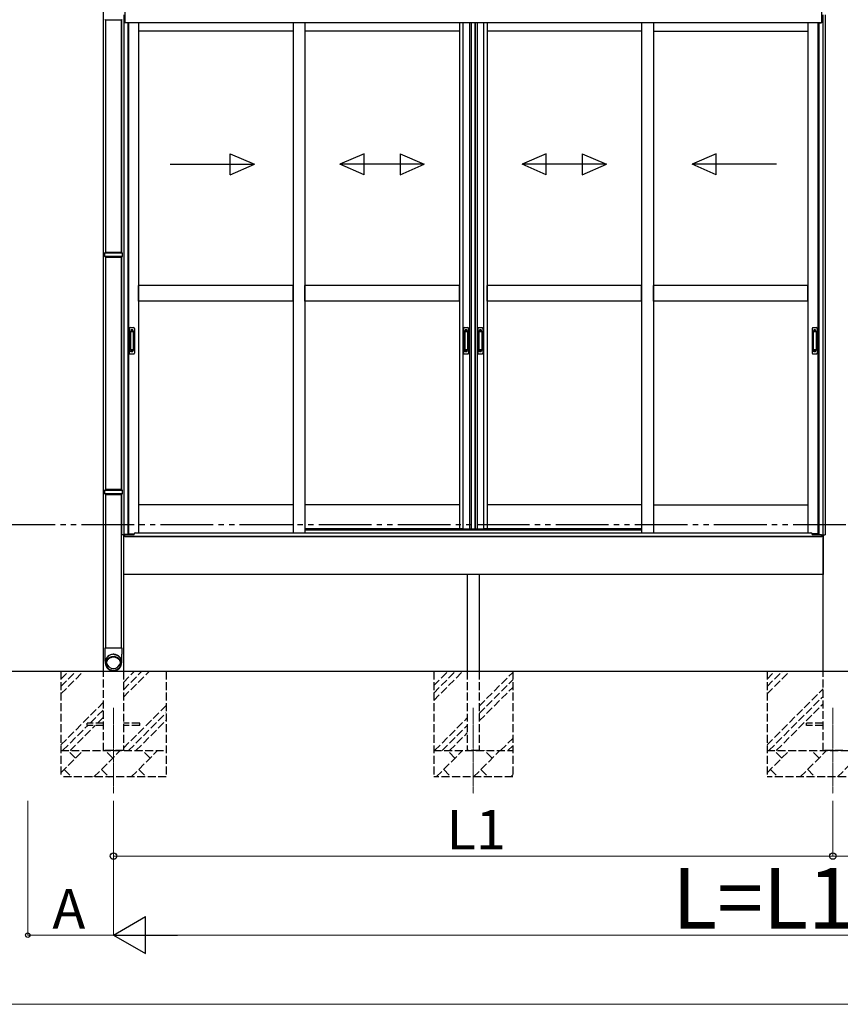
# Model space of a CAD drawing. Extents: x 0 to 17500, y 0 to 26302.
# Drawn here: x 3735 to 6849, y 0 to 3736 of the extents above; entities that cross this region are included whole.
import ezdxf

# ---------------------------------------------------------------- set-up
doc = ezdxf.new("R2010")
doc.units = 0
for name, pattern in [('YCENTER_1', [13, 10, -1, 1, -1]), ('YDIVIDE_1', [15, 10, -1, 1, -1, 1, -1]), ('YHIDDEN_1', [4, 3, -1])]:
    doc.linetypes.add(name, pattern=pattern)
for name, color, linetype, lineweight in [('YKK_12', 2, 'CONTINUOUS', 13), ('YKK_A1', 4, 'CONTINUOUS', 30), ('YKK_D', 6, 'CONTINUOUS', 13), ('YKK_ZWAK', 7, 'CONTINUOUS', 30)]:
    doc.layers.add(name, color=color, linetype=linetype, lineweight=lineweight)
doc.styles.add('text-b', font='txt')

msp = doc.modelspace()

# ---------------------------------------------------------------- linework, layer by layer
at = {"layer": 'YKK_12', "linetype": 'YCENTER_1'}
for p, q in [((4091.2, 1125.2), (4091.2, 800)), ((5456.2, 1125.2), (5456.2, 800)), ((6821.2, 1125.2), (6821.2, 800))]:
    msp.add_line(p, q, dxfattribs=at)
at = {"layer": 'YKK_A1'}
for p, q in [((4053.7, 1262.6), (4053.7, 4278.6)), ((4134.7, 3824.6), (4134.7, 3724.6)), ((6777.7, 3824.6), (6777.7, 3724.6)), ((4058.9, 3735), (4057.9, 3737)), ((4123.9, 3737), (4122.9, 3735)), ((4130, 3754.6), (4130, 1781.6)), ((4134.2, 3754.6), (4134.2, 3724.6)), ((6778.2, 3754.6), (6778.2, 3724.6)), ((6782.4, 3754.6), (6782.4, 1781.6)), ((6791.2, 3754.6), (6791.2, 1781.6)), ((4058.9, 3735), (4122.9, 3735)), ((4061, 3735), (4061, 2853)), ((4120.7, 3735), (4120.7, 2853)), ((4121.2, 3735), (4121.2, 2853)), ((4145.2, 3724.6), (4134.2, 3724.6)), ((6777.7, 3724.6), (4134.7, 3724.6)), ((4145.2, 3724.6), (4145.2, 1783.1)), ((4148.4, 3724.6), (4148.4, 3721.6)), ((4148.4, 3721.6), (4148.4, 1785.6)), ((4186.2, 3724.6), (4186.2, 3721.6)), ((4186.2, 3721.6), (4186.2, 1789.1)), ((4772.5, 3724.6), (4772.5, 1789.1)), ((4817.5, 3724.6), (4817.5, 1789.1)), ((5403.7, 3724.6), (5403.7, 1803.6)), ((5416.9, 3724.6), (5416.9, 1803.6)), ((5441.5, 3724.6), (5441.5, 1803.6)), ((5448.7, 3724.6), (5448.7, 1803.6)), ((5462.5, 3724.6), (5462.5, 1803.6)), ((5463.7, 3724.6), (5463.7, 1803.6)), ((5470.9, 3724.6), (5470.9, 1803.6)), ((5495.5, 3724.6), (5495.5, 1803.6)), ((5508.7, 3724.6), (5508.7, 1803.6)), ((6095, 3724.6), (6095, 1789.1)), ((6140, 3724.6), (6140, 1789.1)), ((6726.2, 3724.6), (6726.2, 1789.1)), ((6764, 3724.6), (6764, 1785.6)), ((6767.2, 3724.6), (6767.2, 1783.1)), ((6767.2, 3724.6), (6778.2, 3724.6)), ((4772.5, 3692.6), (4186.2, 3692.6)), ((5403.7, 3692.6), (4817.5, 3692.6)), ((6095, 3692.6), (5508.7, 3692.6)), ((6140, 3692.6), (6726.2, 3692.6)), ((4057.9, 2851), (4058.9, 2853)), ((4057.9, 2837), (4057.9, 2851)), ((4057.9, 2851), (4123.9, 2851)), ((4122.9, 2853), (4058.9, 2853)), ((4122.9, 2853), (4123.9, 2851)), ((4123.9, 2851), (4123.9, 2837)), ((4058.9, 2835), (4057.9, 2837)), ((4123.9, 2837), (4057.9, 2837)), ((4058.9, 2835), (4122.9, 2835)), ((4061, 2835), (4061, 1953)), ((4120.7, 2835), (4120.7, 1953)), ((4121.2, 2835), (4121.2, 1953)), ((4123.9, 2837), (4122.9, 2835)), ((4772.5, 2727.6), (4186.2, 2727.6)), ((4186.2, 2667.6), (4186.2, 2727.6)), ((4772.5, 2667.6), (4772.5, 2727.6)), ((5403.7, 2727.6), (4817.5, 2727.6)), ((4817.5, 2667.6), (4817.5, 2727.6)), ((5403.7, 2667.6), (5403.7, 2727.6)), ((6095, 2727.6), (5508.7, 2727.6)), ((5508.7, 2667.6), (5508.7, 2727.6)), ((6095, 2667.6), (6095, 2727.6)), ((6726.2, 2727.6), (6140, 2727.6)), ((6140, 2667.6), (6140, 2727.6)), ((6726.2, 2667.6), (6726.2, 2727.6)), ((4772.5, 2667.6), (4186.2, 2667.6)), ((5403.7, 2667.6), (4817.5, 2667.6)), ((6095, 2667.6), (5508.7, 2667.6)), ((6726.2, 2667.6), (6140, 2667.6)), ((4057.9, 1951), (4058.9, 1953)), ((4057.9, 1937), (4057.9, 1951)), ((4057.9, 1951), (4123.9, 1951)), ((4122.9, 1953), (4058.9, 1953)), ((4122.9, 1953), (4123.9, 1951)), ((4123.9, 1951), (4123.9, 1937)), ((4058.9, 1935), (4057.9, 1937)), ((4123.9, 1937), (4057.9, 1937)), ((4058.9, 1935), (4122.9, 1935)), ((4061, 1935), (4061, 1352.6)), ((4120.7, 1935), (4120.7, 1352.6)), ((4121.2, 1935), (4121.2, 1781.6)), ((4123.9, 1937), (4122.9, 1935)), ((4772.5, 1895.6), (4186.2, 1895.6)), ((5403.7, 1895.6), (4817.5, 1895.6)), ((6095, 1895.6), (5508.7, 1895.6)), ((6140, 1895.6), (6726.2, 1895.6)), ((5415.7, 1803.6), (4817.5, 1803.6)), ((5403.7, 1803.6), (5461.7, 1803.6)), ((5450.7, 1803.6), (5508.7, 1803.6)), ((6095, 1803.6), (5496.7, 1803.6)), ((4133.1, 1781.6), (4121.2, 1781.6)), ((4128.7, 1781.6), (4128.7, 1775.6)), ((4128.7, 1781.6), (4128.7, 1262.6)), ((4128.7, 1775.6), (4128.7, 1630.6)), ((6783.7, 1775.6), (4128.7, 1775.6)), ((6783.7, 1775.6), (4128.7, 1775.6)), ((4133.1, 1775.6), (4133.1, 1781.6)), ((4134.2, 1775.6), (4133.2, 1775.6)), ((4145.2, 1783.1), (4134.2, 1783.1)), ((4134.2, 1775.6), (4134.2, 1783.1)), ((4145.2, 1785.6), (4170, 1785.6)), ((6767.2, 1785.6), (6742.5, 1785.6)), ((6767.2, 1783.1), (6778.2, 1783.1)), ((6778.2, 1775.6), (6778.2, 1783.1)), ((6778.2, 1775.6), (6779.3, 1775.6)), ((6779.3, 1775.6), (6779.3, 1781.6)), ((6779.3, 1781.6), (6791.2, 1781.6)), ((6783.7, 1781.6), (6783.7, 1775.6)), ((6783.7, 1262.6), (6783.7, 1781.6)), ((6783.7, 1775.6), (6783.7, 1630.6)), ((6783.7, 1630.6), (4128.7, 1630.6)), ((5433.7, 1630.6), (5433.7, 1262.6)), ((5478.7, 1630.6), (5478.7, 1262.6)), ((4059.2, 1352.6), (4090.9, 1352.6)), ((4059.3, 1347.1), (4059.2, 1352.6)), ((4059.4, 1342.6), (4059.3, 1347.1)), ((4090.9, 1352.6), (4122.6, 1352.6)), ((4122.6, 1352.6), (4122.4, 1346.9)), ((4122.4, 1346.9), (4122.4, 1342.3)), ((4059.4, 1339.1), (4059.4, 1342.6)), ((4059.5, 1336.5), (4059.4, 1339.1)), ((4059.5, 1334.2), (4059.5, 1336.5)), ((4059.5, 1331.6), (4059.5, 1334.2)), ((4059.6, 1328.5), (4059.5, 1331.6)), ((4059.6, 1325.4), (4059.6, 1328.5)), ((4059.7, 1322.3), (4059.6, 1325.4)), ((4059.7, 1317.8), (4059.7, 1322.3)), ((4059.8, 1313.2), (4059.7, 1317.8)), ((4059.9, 1309.9), (4059.8, 1313.2)), ((4059.9, 1307.4), (4059.9, 1309.9)), ((4061.1, 1304.9), (4061.8, 1307.9)), ((4061.8, 1307.9), (4062.9, 1310.9)), ((4062.9, 1310.9), (4064.2, 1313.8)), ((4064.2, 1313.8), (4065.9, 1316.5)), ((4065.1, 1305), (4066.7, 1307.7)), ((4065.9, 1316.5), (4067.9, 1319)), ((4066.7, 1307.7), (4068.6, 1310.1)), ((4067.9, 1319), (4070.1, 1321.3)), ((4067.9, 1305.2), (4069.6, 1307.7)), ((4068.6, 1310.1), (4070.7, 1312.4)), ((4069.6, 1307.7), (4071.6, 1310)), ((4070.1, 1321.3), (4072.6, 1323.3)), ((4070.7, 1312.4), (4073.1, 1314.4)), ((4071.6, 1310), (4073.8, 1312)), ((4072.6, 1323.3), (4075.3, 1325.1)), ((4073.1, 1314.4), (4075.7, 1316.2)), ((4073.8, 1312), (4076.3, 1313.8)), ((4075.3, 1325.1), (4078.2, 1326.6)), ((4075.7, 1316.2), (4078.5, 1317.6)), ((4076.3, 1313.8), (4079, 1315.3)), ((4078.2, 1326.6), (4081.2, 1327.7)), ((4078.5, 1317.6), (4081.5, 1318.8)), ((4079, 1315.3), (4081.8, 1316.5)), ((4081.2, 1327.7), (4084.4, 1328.6)), ((4081.5, 1318.8), (4084.6, 1319.6)), ((4081.8, 1316.5), (4084.7, 1317.3)), ((4084.4, 1328.6), (4087.6, 1329.1)), ((4084.6, 1319.6), (4087.7, 1320.1)), ((4084.7, 1317.3), (4087.8, 1317.9)), ((4087.6, 1329.1), (4090.9, 1329.3)), ((4087.7, 1320.1), (4090.9, 1320.3)), ((4087.8, 1317.9), (4090.9, 1318)), ((4090.9, 1329.3), (4094.1, 1329.1)), ((4090.9, 1328.1), (4094, 1327.9)), ((4090.9, 1320.3), (4094, 1320.1)), ((4090.9, 1318), (4094, 1317.9)), ((4094, 1327.9), (4097.2, 1327.4)), ((4094, 1320.1), (4097.2, 1319.6)), ((4094, 1317.9), (4097, 1317.3)), ((4094.1, 1329.1), (4097.4, 1328.6)), ((4097, 1317.3), (4100, 1316.5)), ((4097.2, 1327.4), (4100.3, 1326.6)), ((4097.2, 1319.6), (4100.3, 1318.8)), ((4097.4, 1328.6), (4100.5, 1327.7)), ((4100, 1316.5), (4102.8, 1315.3)), ((4100.3, 1326.6), (4103.2, 1325.4)), ((4100.3, 1318.8), (4103.2, 1317.6)), ((4100.5, 1327.7), (4103.5, 1326.6)), ((4102.8, 1315.3), (4105.5, 1313.8)), ((4103.2, 1325.4), (4106, 1323.9)), ((4103.2, 1317.6), (4106, 1316.2)), ((4103.5, 1326.6), (4106.4, 1325.1)), ((4105.5, 1313.8), (4107.9, 1312)), ((4106, 1323.9), (4108.6, 1322.2)), ((4106, 1316.2), (4108.6, 1314.4)), ((4106.4, 1325.1), (4109.1, 1323.3)), ((4107.9, 1312), (4110.2, 1310)), ((4108.6, 1322.2), (4111, 1320.2)), ((4108.6, 1314.4), (4111, 1312.4)), ((4109.1, 1323.3), (4111.6, 1321.3)), ((4110.2, 1310), (4112.2, 1307.7)), ((4111, 1320.2), (4113.2, 1317.9)), ((4111, 1312.4), (4113.2, 1310.1)), ((4111.6, 1321.3), (4113.8, 1319)), ((4112.2, 1307.7), (4113.9, 1305.2)), ((4113.2, 1317.9), (4115.1, 1315.4)), ((4113.2, 1310.1), (4115.1, 1307.7)), ((4113.8, 1319), (4115.8, 1316.5)), ((4115.1, 1315.4), (4116.7, 1312.8)), ((4115.1, 1307.7), (4116.7, 1305)), ((4115.8, 1316.5), (4117.5, 1313.8)), ((4116.7, 1312.8), (4117.9, 1309.9)), ((4117.5, 1313.8), (4118.9, 1310.9)), ((4117.9, 1309.9), (4118.9, 1307)), ((4118.9, 1310.9), (4119.9, 1307.9)), ((4119.9, 1307.9), (4120.6, 1304.9)), ((4121.9, 1310.3), (4121.8, 1307.6)), ((4121.8, 1307.6), (4121.8, 1305.1)), ((4122, 1318.2), (4121.9, 1313.7)), ((4121.9, 1313.7), (4121.9, 1310.3)), ((4122.1, 1322.7), (4122, 1318.2)), ((4122.2, 1329.2), (4122.1, 1325.8)), ((4122.1, 1325.8), (4122.1, 1322.7)), ((4122.3, 1335.8), (4122.2, 1332.6)), ((4122.2, 1332.6), (4122.2, 1329.2)), ((4122.4, 1342.3), (4122.3, 1338.7)), ((4122.3, 1338.7), (4122.3, 1335.8)), ((4060, 1304.8), (4059.9, 1307.4)), ((4060, 1302.2), (4060, 1304.8)), ((4060.2, 1299.4), (4060, 1302.2)), ((4060.5, 1297), (4060.2, 1299.4)), ((4060.8, 1295.2), (4060.5, 1297)), ((4060.8, 1301.7), (4061.1, 1304.9)), ((4060.8, 1298.6), (4060.8, 1301.7)), ((4061.1, 1295.4), (4060.8, 1298.6)), ((4061, 1294.1), (4060.8, 1295.2)), ((4061.3, 1293), (4061, 1294.1)), ((4061.8, 1292.4), (4061.1, 1295.4)), ((4061.8, 1291.7), (4061.3, 1293)), ((4062, 1291.8), (4061.8, 1292.4)), ((4062.1, 1290.9), (4061.8, 1291.7)), ((4062, 1292.4), (4062, 1300.1)), ((4062, 1293.2), (4062.2, 1296.2)), ((4062.1, 1290.1), (4062, 1293.2)), ((4062.5, 1287), (4062.1, 1290.1)), ((4062.2, 1296.2), (4062.9, 1299.2)), ((4063.3, 1284.1), (4062.5, 1287)), ((4062.9, 1299.2), (4063.8, 1302.2)), ((4064.4, 1281.2), (4063.3, 1284.1)), ((4063.8, 1302.2), (4065.1, 1305)), ((4064.4, 1293.9), (4064.7, 1296.8)), ((4064.4, 1290.9), (4064.4, 1293.9)), ((4064.7, 1287.9), (4064.4, 1290.9)), ((4065.8, 1278.4), (4064.4, 1281.2)), ((4064.7, 1296.8), (4065.4, 1299.7)), ((4065.4, 1285), (4064.7, 1287.9)), ((4065.4, 1299.7), (4066.5, 1302.5)), ((4066.5, 1282.2), (4065.4, 1285)), ((4067.6, 1275.9), (4065.8, 1278.4)), ((4066.5, 1302.5), (4067.9, 1305.2)), ((4067.9, 1279.6), (4066.5, 1282.2)), ((4069.6, 1273.5), (4067.6, 1275.9)), ((4069.6, 1277.1), (4067.9, 1279.6)), ((4071.6, 1274.8), (4069.6, 1277.1)), ((4071.9, 1271.3), (4069.6, 1273.5)), ((4073.8, 1272.7), (4071.6, 1274.8)), ((4074.4, 1269.4), (4071.9, 1271.3)), ((4076.3, 1271), (4073.8, 1272.7)), ((4079, 1269.5), (4076.3, 1271)), ((4105.5, 1271), (4102.8, 1269.5)), ((4107.9, 1272.7), (4105.5, 1271)), ((4109.9, 1271.3), (4107.3, 1269.4)), ((4110.2, 1274.8), (4107.9, 1272.7)), ((4112.1, 1273.5), (4109.9, 1271.3)), ((4112.2, 1277.1), (4110.2, 1274.8)), ((4114.2, 1275.9), (4112.1, 1273.5)), ((4113.9, 1279.6), (4112.2, 1277.1)), ((4113.9, 1305.2), (4115.2, 1302.5)), ((4115.2, 1282.2), (4113.9, 1279.6)), ((4115.9, 1278.4), (4114.2, 1275.9)), ((4115.2, 1302.5), (4116.3, 1299.7)), ((4116.3, 1285), (4115.2, 1282.2)), ((4117.3, 1281.2), (4115.9, 1278.4)), ((4116.3, 1299.7), (4117, 1296.8)), ((4117, 1287.9), (4116.3, 1285)), ((4116.7, 1305), (4117.9, 1302.2)), ((4117, 1296.8), (4117.4, 1293.9)), ((4117.4, 1290.9), (4117, 1287.9)), ((4118.5, 1284.1), (4117.3, 1281.2)), ((4117.4, 1293.9), (4117.4, 1290.9)), ((4117.9, 1302.2), (4118.9, 1299.2)), ((4119.2, 1287), (4118.5, 1284.1)), ((4118.9, 1307), (4119.5, 1304)), ((4118.9, 1299.2), (4119.5, 1296.2)), ((4119.7, 1290.1), (4119.2, 1287)), ((4119.5, 1304), (4119.8, 1300.9)), ((4119.5, 1296.2), (4119.8, 1293.2)), ((4119.8, 1291.4), (4119.6, 1290.7)), ((4119.8, 1293.2), (4119.7, 1290.1)), ((4119.8, 1300.9), (4119.8, 1300.1)), ((4119.8, 1300.1), (4119.8, 1292.4)), ((4120.4, 1292.9), (4119.8, 1291.4)), ((4119.9, 1292.4), (4119.8, 1291.8)), ((4120.6, 1295.4), (4119.9, 1292.4)), ((4120.7, 1294.2), (4120.4, 1292.9)), ((4120.6, 1304.9), (4121, 1301.7)), ((4121, 1298.6), (4120.6, 1295.4)), ((4121, 1295.3), (4120.7, 1294.2)), ((4121, 1301.7), (4121, 1298.6)), ((4121.2, 1296.5), (4121, 1295.3)), ((4121.4, 1297.9), (4121.2, 1296.5)), ((4121.5, 1299.6), (4121.4, 1297.9)), ((4121.7, 1302.4), (4121.5, 1299.6)), ((4121.8, 1305.1), (4121.7, 1302.4)), ((13665.9, 1262.6), (93.8, 1262.6)), ((4077.1, 1267.8), (4074.4, 1269.4)), ((4080, 1266.5), (4077.1, 1267.8)), ((4081.8, 1268.3), (4079, 1269.5)), ((4083, 1265.5), (4080, 1266.5)), ((4084.7, 1267.4), (4081.8, 1268.3)), ((4086.1, 1264.8), (4083, 1265.5)), ((4087.8, 1266.9), (4084.7, 1267.4)), ((4089.3, 1264.5), (4086.1, 1264.8)), ((4090.9, 1266.7), (4087.8, 1266.9)), ((4092.5, 1264.5), (4089.3, 1264.5)), ((4094, 1266.9), (4090.9, 1266.7)), ((4095.6, 1264.8), (4092.5, 1264.5)), ((4097, 1267.4), (4094, 1266.9)), ((4098.7, 1265.5), (4095.6, 1264.8)), ((4100, 1268.3), (4097, 1267.4)), ((4101.7, 1266.5), (4098.7, 1265.5)), ((4102.8, 1269.5), (4100, 1268.3)), ((4104.6, 1267.8), (4101.7, 1266.5)), ((4107.3, 1269.4), (4104.6, 1267.8))]:
    msp.add_line(p, q, dxfattribs=at)
at = {"layer": 'YKK_A1', "linetype": 'Continuous', "ltscale": 20}
for p, q in [((4534, 3147.3), (4534, 3227.3)), ((4534, 3227.3), (4625.6, 3187.3)), ((5042.3, 3227.3), (4950.6, 3187.3)), ((5042.3, 3147.3), (5042.3, 3227.3)), ((5179, 3227.3), (5270.6, 3187.3)), ((5179, 3227.3), (5179, 3147.3)), ((5733.5, 3227.3), (5641.9, 3187.3)), ((5733.5, 3147.3), (5733.5, 3227.3)), ((5870.2, 3227.3), (5961.9, 3187.3)), ((5870.2, 3227.3), (5870.2, 3147.3)), ((6378.5, 3227.3), (6286.9, 3187.3)), ((6378.5, 3147.3), (6378.5, 3227.3)), ((4305.6, 3187.3), (4625.6, 3187.3)), ((4534, 3147.3), (4625.6, 3187.3)), ((5042.3, 3147.3), (4950.6, 3187.3)), ((5270.6, 3187.3), (4950.6, 3187.3)), ((5179, 3147.3), (5270.6, 3187.3)), ((5733.5, 3147.3), (5641.9, 3187.3)), ((5961.9, 3187.3), (5641.9, 3187.3)), ((5870.2, 3147.3), (5961.9, 3187.3)), ((6606.9, 3187.3), (6286.9, 3187.3)), ((6378.5, 3147.3), (6286.9, 3187.3))]:
    msp.add_line(p, q, dxfattribs=at)
at = {"layer": 'YKK_A1', "linetype": 'Continuous', "ltscale": 0.5}
for p, q in [((4151.2, 2564.6), (4151.2, 2470.6)), ((4154.2, 2567.6), (4167.2, 2567.6)), ((4155, 2553.6), (4155, 2481.6)), ((4155.1, 2554.1), (4155.3, 2552.2)), ((4155.3, 2551.2), (4155.3, 2484)), ((4165.4, 2554.6), (4156, 2554.6)), ((4165.1, 2552.2), (4156.3, 2552.2)), ((4166.1, 2552.2), (4166.3, 2554.1)), ((4166.1, 2551.2), (4166.1, 2484)), ((4166.4, 2553.6), (4166.4, 2481.6)), ((4170.2, 2564.6), (4170.2, 2470.6)), ((5419.7, 2564.6), (5419.7, 2470.6)), ((5422.7, 2567.6), (5435.7, 2567.6)), ((5423.5, 2553.6), (5423.5, 2481.6)), ((5423.6, 2554.1), (5423.8, 2552.2)), ((5423.8, 2551.2), (5423.8, 2484)), ((5433.9, 2554.6), (5424.5, 2554.6)), ((5433.6, 2552.2), (5424.8, 2552.2)), ((5434.6, 2552.2), (5434.8, 2554.1)), ((5434.6, 2551.2), (5434.6, 2484)), ((5434.9, 2553.6), (5434.9, 2481.6)), ((5438.7, 2564.6), (5438.7, 2470.6)), ((5473.7, 2564.6), (5473.7, 2470.6)), ((5476.7, 2567.6), (5489.7, 2567.6)), ((5477.5, 2553.6), (5477.5, 2481.6)), ((5477.6, 2554.1), (5477.8, 2552.2)), ((5477.8, 2551.2), (5477.8, 2484)), ((5487.9, 2554.6), (5478.5, 2554.6)), ((5487.6, 2552.2), (5478.8, 2552.2)), ((5488.6, 2552.2), (5488.8, 2554.1)), ((5488.6, 2551.2), (5488.6, 2484)), ((5488.9, 2553.6), (5488.9, 2481.6)), ((5492.7, 2564.6), (5492.7, 2470.6)), ((6742.2, 2564.6), (6742.2, 2470.6)), ((6745.2, 2567.6), (6758.2, 2567.6)), ((6746, 2553.6), (6746, 2481.6)), ((6746.1, 2554.1), (6746.3, 2552.2)), ((6746.3, 2551.2), (6746.3, 2484)), ((6756.4, 2554.6), (6747, 2554.6)), ((6756.1, 2552.2), (6747.3, 2552.2)), ((6757.1, 2552.2), (6757.3, 2554.1)), ((6757.1, 2551.2), (6757.1, 2484)), ((6757.4, 2553.6), (6757.4, 2481.6)), ((6761.2, 2564.6), (6761.2, 2470.6)), ((4154.2, 2467.6), (4167.2, 2467.6)), ((4155.1, 2481.2), (4155.3, 2483)), ((4165.4, 2480.6), (4156, 2480.6)), ((4165.1, 2483), (4156.3, 2483)), ((4166.3, 2481.1), (4166.1, 2483)), ((5422.7, 2467.6), (5435.7, 2467.6)), ((5423.6, 2481.2), (5423.8, 2483)), ((5433.9, 2480.6), (5424.5, 2480.6)), ((5433.6, 2483), (5424.8, 2483)), ((5434.8, 2481.1), (5434.6, 2483)), ((5476.7, 2467.6), (5489.7, 2467.6)), ((5477.6, 2481.2), (5477.8, 2483)), ((5487.9, 2480.6), (5478.5, 2480.6)), ((5487.6, 2483), (5478.8, 2483)), ((5488.8, 2481.1), (5488.6, 2483)), ((6745.2, 2467.6), (6758.2, 2467.6)), ((6746.1, 2481.2), (6746.3, 2483)), ((6756.4, 2480.6), (6747, 2480.6)), ((6756.1, 2483), (6747.3, 2483)), ((6757.3, 2481.1), (6757.1, 2483))]:
    msp.add_line(p, q, dxfattribs=at)
at = {"layer": 'YKK_A1', "linetype": 'YHIDDEN_1'}
for p, q in [((4157.2, 2559.6), (4157.2, 2555.1)), ((4164.2, 2559.6), (4157.2, 2559.6)), ((4164.2, 2557.2), (4157.2, 2557.2)), ((4164.2, 2556.7), (4157.2, 2556.7)), ((4164.2, 2559.6), (4164.2, 2555.1)), ((5425.7, 2559.6), (5425.7, 2555.1)), ((5432.7, 2559.6), (5425.7, 2559.6)), ((5432.7, 2557.2), (5425.7, 2557.2)), ((5432.7, 2556.7), (5425.7, 2556.7)), ((5432.7, 2559.6), (5432.7, 2555.1)), ((5479.7, 2559.6), (5479.7, 2555.1)), ((5486.7, 2559.6), (5479.7, 2559.6)), ((5486.7, 2557.2), (5479.7, 2557.2)), ((5486.7, 2556.7), (5479.7, 2556.7)), ((5486.7, 2559.6), (5486.7, 2555.1)), ((6748.2, 2559.6), (6748.2, 2555.1)), ((6755.2, 2559.6), (6748.2, 2559.6)), ((6755.2, 2557.2), (6748.2, 2557.2)), ((6755.2, 2556.7), (6748.2, 2556.7)), ((6755.2, 2559.6), (6755.2, 2555.1)), ((4157.2, 2475.6), (4157.2, 2480.1)), ((4164.2, 2478.5), (4157.2, 2478.5)), ((4164.2, 2478), (4157.2, 2478)), ((4164.2, 2475.6), (4157.2, 2475.6)), ((4164.2, 2475.6), (4164.2, 2480.1)), ((5425.7, 2475.6), (5425.7, 2480.1)), ((5432.7, 2478.5), (5425.7, 2478.5)), ((5432.7, 2478), (5425.7, 2478)), ((5432.7, 2475.6), (5425.7, 2475.6)), ((5432.7, 2475.6), (5432.7, 2480.1)), ((5479.7, 2475.6), (5479.7, 2480.1)), ((5486.7, 2478.5), (5479.7, 2478.5)), ((5486.7, 2478), (5479.7, 2478)), ((5486.7, 2475.6), (5479.7, 2475.6)), ((5486.7, 2475.6), (5486.7, 2480.1)), ((6748.2, 2475.6), (6748.2, 2480.1)), ((6755.2, 2478.5), (6748.2, 2478.5)), ((6755.2, 2478), (6748.2, 2478)), ((6755.2, 2475.6), (6748.2, 2475.6)), ((6755.2, 2475.6), (6755.2, 2480.1))]:
    msp.add_line(p, q, dxfattribs=at)
at = {"layer": 'YKK_A1', "linetype": 'YDIVIDE_1', "ltscale": 20}
msp.add_line((69.8, 1820.1), (13665.9, 1820.1), dxfattribs=at)
at = {"layer": 'YKK_A1', "ltscale": 0.5}
for p, q in [((4817.5, 1800.6), (6095, 1800.6)), ((4134.7, 1775.6), (4134.7, 1783.1)), ((4134.7, 1782.6), (4169.7, 1782.6)), ((4134.7, 1775.6), (6777.7, 1775.6)), ((4169.7, 1782.6), (4169.7, 1784.1)), ((4174.7, 1789.1), (4817.5, 1789.1)), ((4817.5, 1789.1), (6737.7, 1789.1)), ((6742.7, 1782.6), (6742.7, 1784.1)), ((6742.7, 1782.6), (6767.2, 1782.6)), ((6767.2, 1782.6), (6777.7, 1782.6)), ((6777.7, 1775.6), (6777.7, 1783.1))]:
    msp.add_line(p, q, dxfattribs=at)
at = {"layer": 'YKK_A1', "linetype": 'YHIDDEN_1', "ltscale": 10}
for p, q in [((3891.2, 1262.6), (3891.2, 862.6)), ((3891.2, 1177.6), (3976.3, 1262.6)), ((3891.2, 1205.9), (3948, 1262.6)), ((3891.2, 1234.1), (3919.7, 1262.6)), ((4053.7, 962.6), (4053.7, 1262.6)), ((4128.7, 1262.6), (4128.7, 962.6)), ((4128.7, 1165.1), (4226.3, 1262.6)), ((4128.7, 1193.4), (4198, 1262.6)), ((4128.7, 1221.6), (4169.7, 1262.6)), ((4291.2, 1262.6), (4291.2, 862.6)), ((5306.2, 1262.6), (5306.2, 862.6)), ((5306.2, 1152.6), (5416.3, 1262.6)), ((5306.2, 1180.9), (5388, 1262.6)), ((5306.2, 1209.1), (5359.7, 1262.6)), ((5433.7, 1262.6), (5433.7, 962.6)), ((5478.7, 1262.6), (5478.7, 962.6)), ((5478.7, 1131.6), (5606.2, 1259.1)), ((5606.2, 1262.6), (5606.2, 862.6)), ((6571.2, 1262.6), (6571.2, 862.6)), ((6571.2, 1177.6), (6656.3, 1262.6)), ((6571.2, 1205.9), (6628, 1262.6)), ((6571.2, 1234.1), (6599.7, 1262.6)), ((6783.7, 962.6), (6783.7, 1262.6)), ((5478.7, 1103.4), (5606.2, 1230.9)), ((5478.7, 1075.1), (5606.2, 1202.6)), ((6571.2, 984.1), (6783.7, 1196.6)), ((6578, 962.6), (6783.7, 1168.4)), ((3891.2, 984.1), (4053.7, 1146.6)), ((4128.7, 971.6), (4291.2, 1134.1)), ((6606.3, 962.6), (6783.7, 1140.1)), ((4002.5, 1067.1), (4053.7, 1118.4)), ((4030.8, 1067.1), (4053.7, 1090.1)), ((4148, 962.6), (4291.2, 1105.9)), ((5309.7, 962.6), (5433.7, 1086.6)), ((3898, 962.6), (3993.5, 1058.1)), ((3926.3, 962.6), (4021.8, 1058.1)), ((4053.7, 1067.1), (3991.2, 1067.1)), ((3991.2, 1058.1), (3991.2, 1067.1)), ((4053.7, 1058.1), (3991.2, 1058.1)), ((4191.2, 1067.1), (4128.7, 1067.1)), ((4191.2, 1058.1), (4128.7, 1058.1)), ((4176.3, 962.6), (4291.2, 1077.6)), ((4191.2, 1058.1), (4191.2, 1067.1)), ((5338, 962.6), (5433.7, 1058.4)), ((6783.7, 1067.1), (6721.2, 1067.1)), ((6721.2, 1058.1), (6721.2, 1067.1)), ((6783.7, 1058.1), (6721.2, 1058.1)), ((5366.3, 962.6), (5433.7, 1030.1)), ((5559.7, 962.6), (5606.2, 1009.1)), ((5588, 962.6), (5606.2, 980.9)), ((3891.2, 962.6), (4291.2, 962.6)), ((3891.2, 878.3), (3975.6, 962.6)), ((3947, 934.1), (3918.4, 962.6)), ((4017, 862.6), (4117, 962.6)), ((4128.7, 962.6), (4053.7, 962.6)), ((4088.4, 934.1), (4059.9, 962.6)), ((4158.4, 862.6), (4258.4, 962.6)), ((4229.8, 934.1), (4201.3, 962.6)), ((5306.2, 962.6), (5606.2, 962.6)), ((5315.6, 862.6), (5415.6, 962.6)), ((5387, 934.1), (5358.4, 962.6)), ((5478.7, 962.6), (5433.7, 962.6)), ((5457, 862.6), (5557, 962.6)), ((5528.4, 934.1), (5499.9, 962.6)), ((6571.2, 962.6), (7071.2, 962.6)), ((6571.2, 878.3), (6655.6, 962.6)), ((6627, 934.1), (6598.4, 962.6)), ((6697, 862.6), (6797, 962.6)), ((6768.4, 934.1), (6739.9, 962.6)), ((6858.7, 962.6), (6783.7, 962.6)), ((6838.4, 862.6), (6938.4, 962.6)), ((4291.2, 862.6), (3891.2, 862.6)), ((3904.1, 891.2), (3932.7, 862.6)), ((4045.5, 891.2), (4074.1, 862.6)), ((4187, 891.2), (4215.5, 862.6)), ((5606.2, 862.6), (5306.2, 862.6)), ((5344.1, 891.2), (5372.7, 862.6)), ((5485.5, 891.2), (5514.1, 862.6)), ((5598.4, 862.6), (5606.2, 870.5)), ((7071.2, 862.6), (6571.2, 862.6)), ((6584.1, 891.2), (6612.7, 862.6)), ((6725.5, 891.2), (6754.1, 862.6))]:
    msp.add_line(p, q, dxfattribs=at)
at = {"layer": 'YKK_A1', "linetype": 'Continuous', "ltscale": 0.5}
for centre, radius, start, end in [((4154.2, 2564.6), 3, 90, 180), ((4156, 2553.6), 1, 90, 180), ((4156.3, 2551.2), 1, 90, 180), ((4165.1, 2551.2), 1, 0, 90), ((4165.4, 2553.6), 1, 0, 90), ((4167.2, 2564.6), 3, 0, 90), ((5422.7, 2564.6), 3, 90, 180), ((5424.5, 2553.6), 1, 90, 180), ((5424.8, 2551.2), 1, 90, 180), ((5433.6, 2551.2), 1, 0, 90), ((5433.9, 2553.6), 1, 0, 90), ((5435.7, 2564.6), 3, 0, 90), ((5476.7, 2564.6), 3, 90, 180), ((5478.5, 2553.6), 1, 90, 180), ((5478.8, 2551.2), 1, 90, 180), ((5487.6, 2551.2), 1, 0, 90), ((5487.9, 2553.6), 1, 0, 90), ((5489.7, 2564.6), 3, 0, 90), ((6745.2, 2564.6), 3, 90, 180), ((6747, 2553.6), 1, 90, 180), ((6747.3, 2551.2), 1, 90, 180), ((6756.1, 2551.2), 1, 0, 90), ((6756.4, 2553.6), 1, 0, 90), ((6758.2, 2564.6), 3, 0, 90), ((4154.2, 2470.6), 3, 180, 270), ((4156, 2481.6), 1, 180, 270), ((4156.3, 2484), 1, 180, 270), ((4165.1, 2484), 1, 270, 0), ((4165.4, 2481.6), 1, 270, 0), ((4167.2, 2470.6), 3, 270, 0), ((5422.7, 2470.6), 3, 180, 270), ((5424.5, 2481.6), 1, 180, 270), ((5424.8, 2484), 1, 180, 270), ((5433.6, 2484), 1, 270, 0), ((5433.9, 2481.6), 1, 270, 0), ((5435.7, 2470.6), 3, 270, 0), ((5476.7, 2470.6), 3, 180, 270), ((5478.5, 2481.6), 1, 180, 270), ((5478.8, 2484), 1, 180, 270), ((5487.6, 2484), 1, 270, 0), ((5487.9, 2481.6), 1, 270, 0), ((5489.7, 2470.6), 3, 270, 0), ((6745.2, 2470.6), 3, 180, 270), ((6747, 2481.6), 1, 180, 270), ((6747.3, 2484), 1, 180, 270), ((6756.1, 2484), 1, 270, 0), ((6756.4, 2481.6), 1, 270, 0), ((6758.2, 2470.6), 3, 270, 0)]:
    msp.add_arc(centre, radius, start, end, dxfattribs=at)
at = {"layer": 'YKK_A1', "ltscale": 0.5}
for centre, start, end in [((4174.7, 1784.1), 90, 180), ((6737.7, 1784.1), 0, 90)]:
    msp.add_arc(centre, 5, start, end, dxfattribs=at)
at = {"layer": 'YKK_A1'}
for centre, radius, start, end in [((4090.4, 1299.6), 28.4, 89.0423, 178.9717), ((4090.5, 1300.7), 26.2, 189.8061, 270.8589), ((4091.2, 1300.8), 26.3, 269.1907, 350.1443)]:
    msp.add_arc(centre, radius, start, end, dxfattribs=at)
at = {"layer": 'YKK_D'}
for p, q in [((3765.7, 772), (3765.7, 261.6)), ((4091.2, 772), (4091.2, 561.6)), ((4091.2, 772), (4091.2, 261.6)), ((4091.2, 772), (4091.2, 261.6)), ((6821.2, 772), (6821.2, 561.6)), ((6821.2, 772), (6821.2, 561.6)), ((4091.2, 562.6), (6821.2, 562.6)), ((6821.2, 562.6), (9551.2, 562.6)), ((4091.2, 262.6), (3765.7, 262.6)), ((4231.2, 262.6), (9411.2, 262.6))]:
    msp.add_line(p, q, dxfattribs=at)
at = {"layer": 'YKK_D', "lineweight": -2}
for p, q in [((4091.2, 262.6), (4212.5, 332.6)), ((4212.5, 192.6), (4212.5, 332.6)), ((4091.2, 262.6), (4212.5, 192.6)), ((4091.2, 262.6), (4333.7, 262.6))]:
    msp.add_line(p, q, dxfattribs=at)
at = {"layer": 'YKK_D', "linetype": 'ByBlock', "lineweight": -2}
for centre, radius in [((4091.2, 562.6), 12.5), ((6821.2, 562.6), 12.5), ((6821.2, 562.6), 12.5), ((3765.7, 262.6), 8.5)]:
    msp.add_circle(centre, radius, dxfattribs=at)
at = {"layer": 'YKK_ZWAK', "lineweight": 20}
msp.add_line((0, 0), (17500, 0), dxfattribs=at)

# ---------------------------------------------------------------- texts
at = {"layer": 'YKK_D', "style": 'text-b'}
for s, height, p in [('L1', 150, (5354.8, 587.6)), ('L=L1+L2', 230, (6211.6, 287.6)), ('A', 150, (3859.5, 287.6))]:
    msp.add_text(s, height=height, dxfattribs=at).set_placement(p)

doc.saveas('drawing.dxf')
